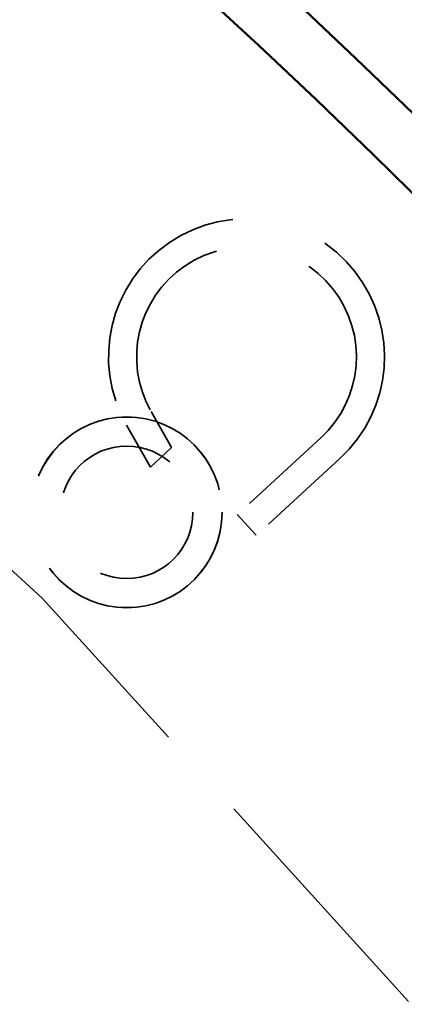
# Model space of a CAD drawing. Units: inches. Extents: x 0.2 to 50.9, y 0.9 to 32.1.
# Drawn here: x 13.8 to 14.2, y 15.6 to 16.6 of the extents above; entities that cross this region are included whole.
import ezdxf

# ---------------------------------------------------------------- set-up
doc = ezdxf.new("R2010")
doc.units = ezdxf.units.IN
doc.header["$LTSCALE"] = 1.5
doc.header["$MEASUREMENT"] = 0
doc.linetypes.add('DASHED', pattern=[0.2067, 0.1654, -0.0413])
for name, color, linetype, lineweight in [('Dimension (ANSI)', 7, 'Continuous', 25), ('Hidden (ANSI)', 7, 'DASHED', 35), ('Visible (ANSI)', 7, 'Continuous', 50)]:
    doc.layers.add(name, color=color, linetype=linetype, lineweight=lineweight)
doc.styles.add('Dimension Text (ANSI)', font='tahoma.ttf')
doc.dimstyles.new('Default (ANSI)', dxfattribs={"dimscale": 1.5, "dimtxt": 0.12, "dimasz": 0.098425, "dimexe": 0.125, "dimexo": 0.0625, "dimgap": 0.031496, "dimtad": 0, "dimtih": 1, "dimtoh": 1, "dimdec": 3, "dimrnd": 1e-08, "dimzin": 4, "dimdsep": 46, "dimtxsty": 'Dimension Text (ANSI)', "dimcen": 0.09, "dimdle": 0.393701, "dimclrd": 256, "dimclre": 256, "dimclrt": 256, "dimaunit": 1, "dimazin": 1, "dimtfac": 1, "dimtdec": 3, "dimtofl": 0, "dimtmove": 0, "dimatfit": 3, "dimfxl": 1, "dimtolj": 1, "dimtzin": 4, "dimlwd": -1, "dimlwe": -1, "dimarcsym": 0})

# ---------------------------------------------------------------- blocks, each defined once
blk = doc.blocks.new('*D16')
at = {"layer": 'Defpoints', "color": 0, "transparency": 16777216}
for p in [(4.3191, 16.2226), (14.4198, 6.8931)]:
    blk.add_point(p, dxfattribs=at)
at = {"layer": 'Dimension (ANSI)', "transparency": 16777216}
for p, q in [((3.5382, 16.9438), (3.3905, 16.9438)), ((4.3191, 16.2226), (3.5382, 16.9438)), ((14.3113, 6.9933), (4.4275, 16.1224))]:
    blk.add_line(p, q, dxfattribs=at)
for points in [[(4.4442, 16.1405), (4.4108, 16.1043), (4.3191, 16.2226)], [(14.328, 7.0114), (14.2946, 6.9752), (14.4198, 6.8931)]]:
    blk.add_solid(points, dxfattribs=at)
at = {"layer": 'Dimension (ANSI)', "transparency": 16777216, "insert": (2.4172, 17.0408), "char_height": 0.18, "attachment_point": 1, "style": 'Dimension Text (ANSI)'}
blk.add_mtext('\\A1;∅13.750', dxfattribs=at)

msp = doc.modelspace()

# ---------------------------------------------------------------- linework, layer by layer
at = {"layer": 'Hidden (ANSI)', "ltscale": 0.054509}
msp.add_line((13.9225, 16.13265), (13.90121, 16.17001), dxfattribs=at)
at = {"layer": 'Hidden (ANSI)', "ltscale": 0.0629}
msp.add_line((13.90058, 16.11254), (13.87601, 16.15565), dxfattribs=at)
at = {"layer": 'Hidden (ANSI)', "ltscale": 0.148622}
for p, q in [((14.07651, 16.14255), (13.99018, 16.0634)), ((14.09612, 16.12117), (14.00979, 16.04202))]:
    msp.add_line(p, q, dxfattribs=at)
at = {"layer": 'Hidden (ANSI)', "ltscale": 0.059238}
msp.add_line((13.90058, 16.11254), (13.9225, 16.13265), dxfattribs=at)
at = {"layer": 'Hidden (ANSI)', "ltscale": 0.058499}
msp.add_line((14.00979, 16.04202), (13.99018, 16.0634), dxfattribs=at)
at = {"layer": 'Hidden (ANSI)', "ltscale": 1.082536}
msp.add_circle((9.36943, 11.55785), 6.25, dxfattribs=at)
at = {"layer": 'Hidden (ANSI)', "ltscale": 1.085629}
msp.add_circle((9.36943, 11.55785), 5.625, dxfattribs=at)
at = {"layer": 'Hidden (ANSI)', "ltscale": 1.082115}
msp.add_circle((9.36943, 11.55785), 5.5, dxfattribs=at)
at = {"layer": 'Hidden (ANSI)', "ltscale": 1.080844}
msp.add_circle((9.36943, 11.55785), 5.4402, dxfattribs=at)
at = {"layer": 'Hidden (ANSI)', "ltscale": 1.08952}
msp.add_circle((9.36943, 11.55785), 5, dxfattribs=at)
at = {"layer": 'Hidden (ANSI)', "ltscale": 0.998055}
msp.add_circle((13.87611, 16.06577), 0.0985, dxfattribs=at)
at = {"layer": 'Hidden (ANSI)', "ltscale": 0.997042}
msp.add_circle((13.87611, 16.06577), 0.0984, dxfattribs=at)
at = {"layer": 'Hidden (ANSI)', "ltscale": 0.545621}
msp.add_circle((13.87611, 16.06577), 0.0684, dxfattribs=at)
at = {"layer": 'Hidden (ANSI)', "ltscale": 1.031463}
msp.add_arc((13.99981, 16.22621), 0.1425, 312.51577, 209.68195, dxfattribs=at)
at = {"layer": 'Hidden (ANSI)', "ltscale": 0.821512}
msp.add_arc((13.99981, 16.22621), 0.1135, 312.51577, 209.68195, dxfattribs=at)
at = {"layer": 'Hidden (ANSI)', "ltscale": 1.115793}
msp.add_arc((9.36943, 11.55785), 5.53, 5.57415, 55.75534, dxfattribs=at)
at = {"layer": 'Visible (ANSI)'}
for radius in [6.875, 6.816, 4.5]:
    msp.add_circle((9.36943, 11.55785), radius, dxfattribs=at)

# ---------------------------------------------------------------- dimensions: what is measured, and where the dimension line sits
at = {"layer": 'Dimension (ANSI)'}
dim = msp.add_diameter_dim_2p(p1=(14.41979, 6.89315), p2=(4.31906, 16.22255), dimstyle='Default (ANSI)', override={"dimgap": 0.031496, "dimdec": 3, "dimlfac": 1, "dimtol": 0, "dimlim": 0, "dimtp": 0, "dimtm": 0, "dimtdec": 3, "dimtofl": 1, "dimatfit": 2}, dxfattribs=at)
dim.commit()
dim.dimension.update_dxf_attribs({"geometry": '*D16', "text_midpoint": (2.88025, 16.94382), "dimtype": 163})

doc.saveas('drawing.dxf')
